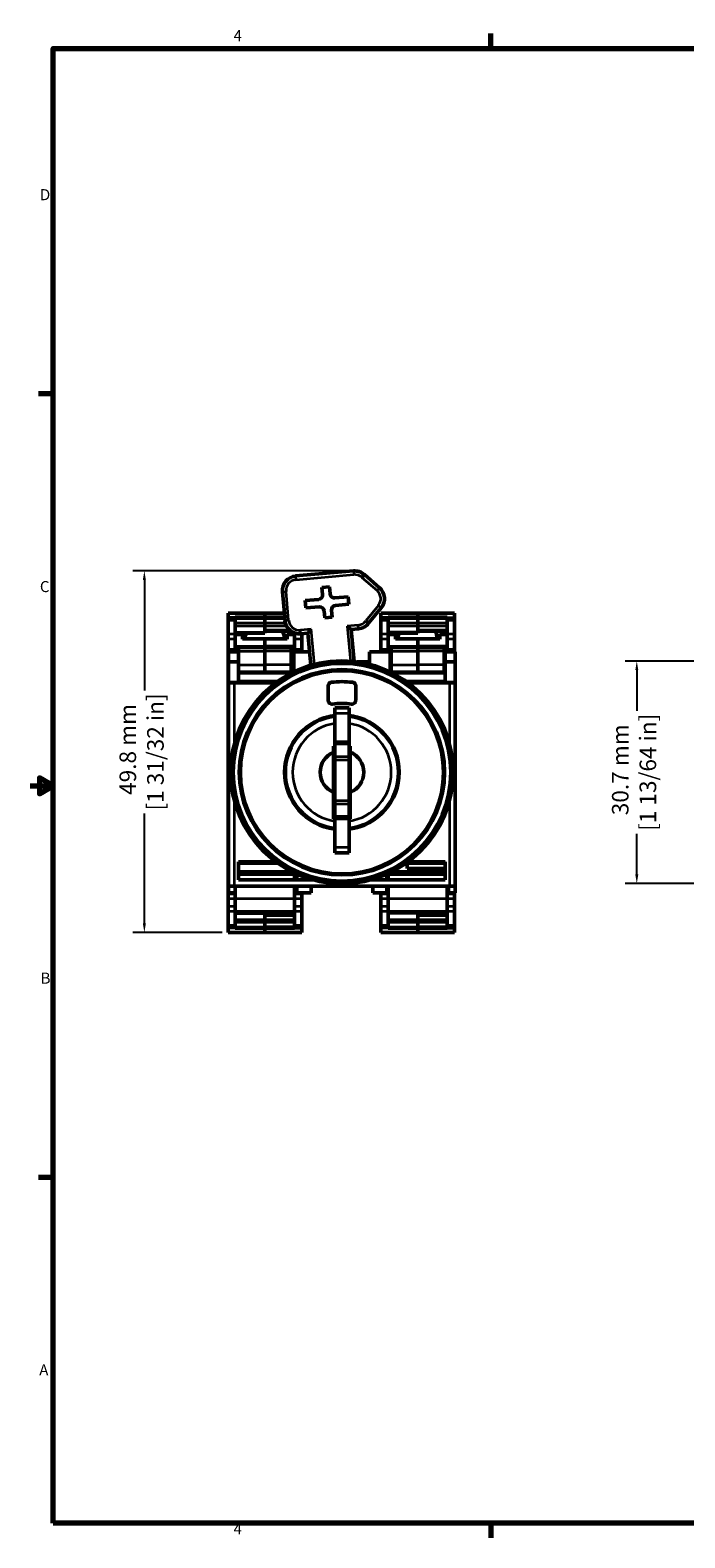
# Model space of a CAD drawing. Units: millimetres. Extents: x 6 to 273, y 3 to 213.
# Drawn here: x 6 to 97, y 4 to 212 of the extents above; entities that cross this region are included whole.
import ezdxf

# ---------------------------------------------------------------- set-up
doc = ezdxf.new("R2010")
doc.units = ezdxf.units.MM
doc.header["$LTSCALE"] = 0.5
for name, color, linetype, lineweight in [('Border {c3}', 7, 'Continuous', 70), ('Dimension {c3}', 7, 'Continuous', 25), ('Visible Narrow {c3}', 7, 'Continuous', 35), ('Visible {c3}', 7, 'Continuous', 50)]:
    doc.layers.add(name, color=color, linetype=linetype, lineweight=lineweight)
doc.styles.add('Dim Text {c3}', font='TAHOMA.TTF')
doc.styles.add('Note Text (ANSI)', font='TAHOMA.TTF')
doc.dimstyles.new('OD mm[in] {c3 - mm[in]}', dxfattribs={"dimscale": 0.5, "dimtxt": 4.572, "dimasz": 2.5, "dimexe": 3.175, "dimexo": 1.6002, "dimgap": 0.8, "dimtad": 0, "dimtoh": 1, "dimdec": 1, "dimrnd": 1e-08, "dimzin": 4, "dimdsep": 46, "dimtxsty": 'Dim Text {c3}', "dimcen": 0.09, "dimdle": 10, "dimclrd": 176, "dimclre": 176, "dimclrt": 176, "dimadec": 1, "dimazin": 1, "dimtfac": 1.749781, "dimtofl": 0, "dimtmove": 0, "dimatfit": 3, "dimfxl": 1, "dimtolj": 1, "dimtzin": 4, "dimlwd": -1, "dimlwe": -1, "dimarcsym": 0})

# ---------------------------------------------------------------- blocks, each defined once
blk = doc.blocks.new('Borders c3 - Border')
at = {"layer": 'Border {c3}'}
for p, q in [((139.7, 419.1), (139.7, 423.16)), ((19.05, 323.85), (14.99, 323.85)), ((19.05, 107.95), (14.99, 107.95)), ((139.7, 12.7), (139.7, 8.64))]:
    blk.add_line(p, q, dxfattribs=at)
at = {"layer": 'Border {c3}', "flags": 128}
for points in [[(19.05, 12.7), (19.05, 419.1), (539.75, 419.1), (539.75, 12.7), (19.05, 12.7)], [(12.7, 215.9), (19.05, 215.9), (15.24, 218.1), (15.24, 213.7), (19.05, 215.9)]]:
    blk.add_lwpolyline(points, dxfattribs=at)
at = {"layer": 'Border {c3}', "char_height": 3.05, "attachment_point": 7, "style": 'Note Text (ANSI)'}
for s, insert in [('4', (68.79, 420.12)), ('D', (15.39, 376.3)), ('C', (15.39, 268.3)), ('B', (15.58, 160.4)), ('A', (15.21, 52.45)), ('4', (68.79, 8.64))]:
    blk.add_mtext(s, dxfattribs=dict(at, insert=insert))
blk = doc.blocks.new('*D9')
at = {"layer": 'Defpoints', "color": 0}
for p in [(142.99, 125.13), (89.99, 94.47), (142.99, 94.47)]:
    blk.add_point(p, dxfattribs=at)
at = {"layer": 'Dimension {c3}', "color": 176}
for p, q in [((142.19, 125.13), (88.41, 125.13)), ((89.99, 123.88), (89.99, 118.26)), ((89.99, 95.72), (89.99, 101.34)), ((142.19, 94.47), (88.41, 94.47))]:
    blk.add_line(p, q, dxfattribs=at)
for points in [[(89.79, 123.88), (90.2, 123.88), (89.99, 125.13)], [(89.79, 95.72), (90.2, 95.72), (89.99, 94.47)]]:
    blk.add_solid(points, dxfattribs=at)
at = {"layer": 'Dimension {c3}', "color": 176, "insert": (86.57, 109.8), "char_height": 2.286, "attachment_point": 2, "rotation": 90, "style": 'Dim Text {c3}'}
blk.add_mtext('\\A1; 30.7 mm\\P[1 13/64 in]', dxfattribs=at)
blk = doc.blocks.new('*D13')
at = {"layer": 'Defpoints', "color": 0}
for p in [(22.1, 137.55), (51.1, 137.55), (33.64, 87.74)]:
    blk.add_point(p, dxfattribs=at)
at = {"layer": 'Dimension {c3}', "color": 176}
for p, q in [((50.3, 137.55), (20.51, 137.55)), ((22.1, 136.3), (22.1, 121.06)), ((22.1, 88.99), (22.1, 104.14)), ((32.84, 87.74), (20.51, 87.74))]:
    blk.add_line(p, q, dxfattribs=at)
for points in [[(21.89, 136.3), (22.31, 136.3), (22.1, 137.55)], [(21.89, 88.99), (22.31, 88.99), (22.1, 87.74)]]:
    blk.add_solid(points, dxfattribs=at)
at = {"layer": 'Dimension {c3}', "color": 176, "insert": (18.67, 112.6), "char_height": 2.286, "attachment_point": 2, "rotation": 90, "style": 'Dim Text {c3}'}
blk.add_mtext('\\A1; 49.8 mm\\P[1 31/32 in]', dxfattribs=at)

msp = doc.modelspace()

# ---------------------------------------------------------------- linework, layer by layer
at = {"layer": 'Visible Narrow {c3}'}
for p, q in [((50.93, 137.54), (50.97, 137.04)), ((42.96, 136.85), (43, 136.34)), ((43, 136.34), (50.97, 137.04)), ((52.1, 136.66), (54.18, 134.86)), ((54.51, 135.24), (54.18, 134.86)), ((41.14, 134.68), (41.64, 134.72)), ((41.99, 130.74), (41.64, 134.72)), ((34.64, 131.15), (33.64, 131.15)), ((34.64, 131), (38.71, 131)), ((41.44, 131.2), (38.71, 131.2)), ((38.71, 130.98), (41.46, 130.98)), ((54.36, 132.79), (52.63, 130.65)), ((54.75, 132.47), (54.36, 132.79)), ((55.71, 131.15), (54.71, 131.15)), ((55.71, 131), (59.79, 131)), ((63.86, 131.2), (59.79, 131.2)), ((59.79, 130.98), (63.86, 130.98)), ((63.86, 131.15), (64.86, 131.15)), ((33.64, 130.77), (34.64, 130.77)), ((34.64, 128.83), (33.64, 128.83)), ((38.71, 130.35), (34.64, 130.35)), ((34.64, 130), (38.71, 130)), ((34.64, 129.12), (38.71, 129.12)), ((41.55, 130.35), (38.71, 130.35)), ((38.71, 130), (41.68, 130)), ((42.13, 129.4), (38.71, 129.4)), ((41.49, 130.7), (41.99, 130.74)), ((43.79, 128.83), (42.79, 128.83)), ((45.11, 129.51), (43.61, 129.38)), ((43.65, 128.88), (43.61, 129.38)), ((45.54, 124.66), (45.11, 129.51)), ((51.58, 130.08), (50.08, 129.95)), ((50.08, 129.95), (50.5, 125.09)), ((51.62, 129.57), (51.58, 130.08)), ((54.71, 130.77), (55.71, 130.77)), ((55.71, 128.83), (54.71, 128.83)), ((59.79, 130.35), (55.71, 130.35)), ((55.71, 130), (59.79, 130)), ((59.79, 129.12), (55.71, 129.12)), ((63.86, 130.35), (59.79, 130.35)), ((59.79, 130), (63.86, 130)), ((63.86, 129.4), (59.79, 129.4)), ((63.86, 130.77), (64.86, 130.77)), ((64.86, 128.83), (63.86, 128.83)), ((33.64, 128.19), (34.64, 128.19)), ((34.64, 128.75), (35.64, 128.75)), ((34.64, 127.2), (38.71, 127.2)), ((35.64, 128.14), (38.71, 128.14)), ((38.71, 128.14), (41.79, 128.14)), ((42.79, 127.2), (38.71, 127.2)), ((41.79, 128.72), (42.79, 128.72)), ((42.79, 128.19), (43.79, 128.19)), ((54.71, 128.19), (55.71, 128.19)), ((55.71, 128.75), (56.71, 128.75)), ((55.71, 127.2), (59.79, 127.2)), ((56.71, 128.14), (59.79, 128.14)), ((59.79, 128.14), (62.86, 128.14)), ((63.86, 127.2), (59.79, 127.2)), ((62.86, 128.72), (63.86, 128.72)), ((63.86, 128.19), (64.86, 128.19)), ((34.64, 126.47), (33.64, 126.47)), ((33.71, 125.66), (33.64, 125.66)), ((35.06, 126.5), (38.71, 126.5)), ((42.36, 126.5), (38.71, 126.5)), ((42.79, 126.47), (43.79, 126.47)), ((55.71, 126.47), (54.71, 126.47)), ((56.14, 126.5), (59.79, 126.5)), ((63.44, 126.5), (59.79, 126.5)), ((63.86, 126.47), (64.86, 126.47)), ((33.71, 122.65), (33.64, 122.65)), ((35.09, 124.6), (38.71, 124.6)), ((42.36, 124.6), (38.71, 124.6)), ((56.14, 124.6), (59.79, 124.6)), ((63.44, 124.6), (59.79, 124.6)), ((33.64, 121.4), (33.71, 121.4)), ((34.51, 113.74), (34.51, 122.12)), ((64.16, 122.12), (64.16, 113.74)), ((48.34, 117.95), (50.34, 117.95)), ((50.34, 114), (48.34, 114)), ((48.34, 113.7), (50.34, 113.7)), ((48.23, 110.34), (48.19, 110.36)), ((50.34, 111.94), (48.34, 111.94)), ((48.34, 111.51), (50.34, 111.51)), ((50.45, 109.26), (50.49, 109.24)), ((34.51, 94.1), (34.51, 105.86)), ((50.34, 105.89), (48.34, 105.89)), ((48.34, 105.46), (50.34, 105.46)), ((64.16, 105.86), (64.16, 94.1)), ((50.34, 103.7), (48.34, 103.7)), ((48.34, 103.4), (50.34, 103.4)), ((50.34, 99.46), (48.34, 99.46)), ((33.71, 96.15), (33.64, 96.15)), ((63.41, 97.42), (63.41, 97.3)), ((33.71, 95.22), (33.64, 95.22)), ((33.71, 94.99), (33.64, 94.99)), ((33.64, 94.83), (33.71, 94.83)), ((33.71, 93.82), (33.64, 93.82)), ((42.79, 93.82), (43.14, 93.82)), ((55.71, 93.82), (55.54, 93.82)), ((63.86, 93.82), (64.04, 93.82)), ((34.64, 93.02), (33.64, 93.02)), ((33.64, 92.39), (34.64, 92.39)), ((42.79, 92.38), (34.64, 92.38)), ((43.79, 93.02), (42.79, 93.02)), ((42.79, 92.39), (43.79, 92.39)), ((55.71, 93.02), (54.71, 93.02)), ((54.71, 92.39), (55.71, 92.39)), ((63.86, 92.38), (55.71, 92.38)), ((64.86, 93.02), (63.86, 93.02)), ((63.86, 92.39), (64.86, 92.39)), ((34.64, 91.29), (33.64, 91.29)), ((33.64, 90.65), (34.64, 90.65)), ((34.64, 90.36), (38.71, 90.36)), ((38.71, 89.48), (34.64, 89.48)), ((38.71, 90.08), (42.79, 90.08)), ((42.79, 89.48), (38.71, 89.48)), ((43.79, 91.29), (42.79, 91.29)), ((42.79, 90.65), (43.79, 90.65)), ((55.71, 91.29), (54.71, 91.29)), ((54.71, 90.65), (55.71, 90.65)), ((59.79, 90.36), (55.71, 90.36)), ((59.79, 89.48), (55.71, 89.48)), ((59.79, 90.08), (63.86, 90.08)), ((63.86, 89.48), (59.79, 89.48)), ((64.86, 91.29), (63.86, 91.29)), ((63.86, 90.65), (64.86, 90.65)), ((34.64, 88.71), (33.64, 88.71)), ((33.64, 88.4), (34.64, 88.4)), ((34.64, 88.33), (33.64, 88.33)), ((34.64, 89.13), (38.71, 89.13)), ((38.71, 88.48), (34.64, 88.48)), ((38.71, 89.13), (42.79, 89.13)), ((42.79, 88.49), (38.71, 88.49)), ((38.71, 88.28), (42.79, 88.28)), ((43.79, 88.71), (42.79, 88.71)), ((42.79, 88.4), (43.79, 88.4)), ((42.79, 88.33), (43.79, 88.33)), ((55.71, 88.71), (54.71, 88.71)), ((54.71, 88.4), (55.71, 88.4)), ((55.71, 88.33), (54.71, 88.33)), ((55.71, 89.13), (59.79, 89.13)), ((59.79, 88.48), (55.71, 88.48)), ((59.79, 89.13), (63.86, 89.13)), ((63.86, 88.49), (59.79, 88.49)), ((59.79, 88.28), (63.86, 88.28)), ((64.86, 88.71), (63.86, 88.71)), ((63.86, 88.4), (64.86, 88.4)), ((63.86, 88.33), (64.86, 88.33))]:
    msp.add_line(p, q, dxfattribs=at)
for centre, radius, start, end in [((43.13, 134.85), 1.49, 95, 185), ((51.1, 135.55), 1.49, 47.8983, 95), ((53.2, 133.73), 1.49, 320.9744, 49.0256), ((43.48, 130.87), 1.49, 185, 275), ((51.45, 131.57), 1.49, 275, 322.1017), ((49.34, 109.8), 6.8, 98.4565, 261.5435), ((49.34, 109.8), 6.8, 278.4565, 81.5435)]:
    msp.add_arc(centre, radius, start, end, dxfattribs=at)
at = {"layer": 'Visible {c3}'}
for p, q in [((50.93, 137.54), (42.96, 136.85)), ((46.59, 135.25), (47.62, 135.34)), ((46.68, 134.28), (46.59, 135.25)), ((47.62, 135.34), (47.71, 134.37)), ((54.51, 135.24), (52.44, 137.04)), ((41.14, 134.68), (41.49, 130.7)), ((44.29, 133.47), (46.14, 133.63)), ((44.38, 132.44), (44.29, 133.47)), ((48.36, 133.82), (50.2, 133.99)), ((50.2, 133.99), (50.29, 132.95)), ((33.64, 131.15), (33.64, 131.74)), ((34.64, 131.74), (33.64, 131.74)), ((33.64, 131.15), (33.64, 130.92)), ((34.64, 130.92), (33.64, 130.92)), ((33.64, 130.77), (33.64, 130.92)), ((38.71, 131.74), (34.64, 131.74)), ((34.64, 131.16), (34.64, 131.15)), ((34.64, 131.16), (38.71, 131.16)), ((34.64, 130.92), (34.64, 131.15)), ((34.64, 130.92), (34.64, 130.77)), ((38.71, 131.74), (41.4, 131.74)), ((38.71, 131.74), (38.71, 131.2)), ((38.71, 131.16), (38.71, 131.74)), ((38.71, 131.16), (38.71, 131)), ((38.71, 131), (38.71, 130.35)), ((38.71, 130.35), (38.71, 130.98)), ((46.23, 132.6), (44.38, 132.44)), ((46.96, 131.08), (46.87, 132.06)), ((47.99, 131.17), (46.96, 131.08)), ((47.9, 132.15), (47.99, 131.17)), ((50.29, 132.95), (48.45, 132.79)), ((53.02, 130.33), (54.75, 132.47)), ((54.71, 131.15), (54.71, 131.74)), ((55.71, 131.74), (54.71, 131.74)), ((54.71, 131.15), (54.71, 130.92)), ((54.71, 130.77), (54.71, 130.92)), ((55.71, 130.92), (54.71, 130.92)), ((59.79, 131.74), (55.71, 131.74)), ((55.71, 131.16), (55.71, 131.15)), ((55.71, 131.16), (59.79, 131.16)), ((55.71, 130.92), (55.71, 131.15)), ((55.71, 130.92), (55.71, 130.77)), ((59.79, 131.74), (64.86, 131.74)), ((59.79, 131.74), (59.79, 131.2)), ((59.79, 131.16), (59.79, 131.74)), ((59.79, 131.16), (59.79, 131)), ((59.79, 131), (59.79, 130.35)), ((59.79, 130.35), (59.79, 130.98)), ((63.86, 131.2), (63.86, 131.15)), ((63.86, 130.92), (63.86, 131.15)), ((63.86, 130.77), (63.86, 130.92)), ((64.86, 130.92), (63.86, 130.92)), ((64.86, 131.74), (64.86, 131.15)), ((64.86, 130.92), (64.86, 131.15)), ((64.86, 130.92), (64.86, 130.77)), ((33.64, 130.77), (33.64, 128.83)), ((33.64, 128.19), (33.64, 128.83)), ((34.64, 128.83), (34.64, 130.77)), ((34.64, 128.96), (38.71, 128.96)), ((34.64, 128.9), (35.64, 128.9)), ((34.64, 128.83), (34.64, 128.19)), ((35.64, 128.9), (35.64, 128.75)), ((38.71, 130.35), (38.71, 130)), ((38.71, 130), (38.71, 129.12)), ((38.71, 129.23), (42.33, 129.23)), ((38.71, 128.96), (38.71, 129.12)), ((41.79, 128.72), (41.79, 128.87)), ((42.79, 128.87), (41.79, 128.87)), ((42.79, 128.83), (42.79, 128.99)), ((42.79, 128.19), (42.79, 128.83)), ((43.65, 128.88), (44.65, 128.96)), ((43.79, 128.83), (43.79, 128.89)), ((43.79, 128.83), (43.79, 128.19)), ((44.65, 128.96), (45.11, 129.51)), ((44.65, 128.96), (45.04, 124.52)), ((50.63, 129.49), (50.08, 129.95)), ((50.63, 129.49), (51.62, 129.57)), ((51.02, 125.05), (50.63, 129.49)), ((54.71, 128.83), (54.71, 130.77)), ((54.71, 128.19), (54.71, 128.83)), ((55.71, 128.83), (55.71, 130.77)), ((59.79, 128.96), (55.71, 128.96)), ((55.71, 128.9), (56.71, 128.9)), ((55.71, 128.83), (55.71, 128.19)), ((56.71, 128.9), (56.71, 128.75)), ((59.79, 130.35), (59.79, 130)), ((59.79, 129.12), (59.79, 130)), ((59.79, 129.23), (63.86, 129.23)), ((59.79, 129.12), (59.79, 128.96)), ((62.86, 128.72), (62.86, 128.87)), ((63.86, 128.87), (62.86, 128.87)), ((63.86, 128.83), (63.86, 130.77)), ((63.86, 128.19), (63.86, 128.83)), ((64.86, 128.83), (64.86, 130.77)), ((64.86, 128.83), (64.86, 128.19)), ((33.64, 128.19), (33.64, 126.69)), ((34.64, 127), (34.64, 128.19)), ((34.64, 126.4), (34.64, 127)), ((35.06, 127), (34.64, 127)), ((35.06, 127), (38.71, 127)), ((35.06, 126.5), (35.06, 127)), ((35.64, 128.14), (35.64, 128.75)), ((35.64, 128.18), (38.71, 128.18)), ((36.01, 128.18), (36.01, 128.32)), ((38.71, 128.14), (38.71, 128.18)), ((41.79, 128.18), (38.71, 128.18)), ((38.71, 128.18), (38.71, 128.14)), ((38.71, 128.14), (38.71, 127.2)), ((38.71, 127.2), (38.71, 128.14)), ((38.71, 127.2), (38.71, 127)), ((38.71, 127), (38.71, 127.2)), ((38.71, 126.5), (38.71, 127)), ((42.36, 127), (38.71, 127)), ((38.71, 127), (38.71, 126.5)), ((41.39, 128.18), (41.39, 128.32)), ((41.79, 128.14), (41.79, 128.72)), ((42.79, 127), (42.36, 127)), ((42.36, 127), (42.36, 126.5)), ((42.79, 127), (42.79, 128.19)), ((42.79, 127), (42.79, 126.4)), ((43.79, 126.69), (43.79, 128.19)), ((54.71, 126.69), (54.71, 128.19)), ((55.71, 127), (55.71, 128.19)), ((55.71, 126.4), (55.71, 127)), ((56.14, 127), (55.71, 127)), ((56.14, 127), (59.79, 127)), ((56.14, 126.5), (56.14, 127)), ((56.71, 128.14), (56.71, 128.75)), ((56.71, 128.18), (59.79, 128.18)), ((57.09, 128.18), (57.09, 128.32)), ((59.79, 128.14), (59.79, 128.18)), ((62.86, 128.18), (59.79, 128.18)), ((59.79, 128.18), (59.79, 128.14)), ((59.79, 128.14), (59.79, 127.2)), ((59.79, 127.2), (59.79, 128.14)), ((59.79, 127.2), (59.79, 127)), ((59.79, 127), (59.79, 127.2)), ((59.79, 126.5), (59.79, 127)), ((63.44, 127), (59.79, 127)), ((59.79, 127), (59.79, 126.5)), ((62.46, 128.18), (62.46, 128.32)), ((62.86, 128.14), (62.86, 128.72)), ((63.86, 127), (63.44, 127)), ((63.44, 127), (63.44, 126.5)), ((63.86, 127), (63.86, 128.19)), ((63.86, 127), (63.86, 126.4)), ((64.86, 126.69), (64.86, 128.19)), ((33.64, 126.69), (33.64, 126.47)), ((34.64, 126.69), (33.64, 126.69)), ((33.64, 125.66), (33.64, 126.47)), ((33.64, 122.65), (33.64, 125.66)), ((33.71, 125), (33.71, 126.4)), ((33.71, 126.4), (35.09, 126.4)), ((33.71, 122.18), (33.71, 125)), ((35.09, 125), (33.71, 125)), ((35.06, 126.5), (35.06, 126.4)), ((35.09, 126.4), (35.09, 125)), ((35.09, 122.18), (35.09, 125)), ((38.71, 126.5), (38.71, 124.6)), ((38.71, 124.6), (38.71, 126.5)), ((42.36, 124.6), (42.36, 126.5)), ((42.69, 125), (42.36, 125)), ((42.69, 126.4), (44.88, 126.4)), ((42.69, 123.62), (42.69, 126.4)), ((43.79, 126.69), (42.79, 126.69)), ((43.79, 126.47), (43.79, 126.69)), ((43.79, 126.47), (43.79, 126.4)), ((53.14, 125), (51.4, 125)), ((53.14, 126.4), (55.99, 126.4)), ((53.14, 126.4), (53.14, 124.66)), ((55.71, 126.69), (54.71, 126.69)), ((54.71, 126.69), (54.71, 126.47)), ((54.71, 126.4), (54.71, 126.47)), ((55.99, 123.62), (55.99, 126.4)), ((56.14, 125), (55.99, 125)), ((56.14, 126.5), (56.14, 124.6)), ((59.79, 126.5), (59.79, 124.6)), ((59.79, 124.6), (59.79, 126.5)), ((63.44, 124.6), (63.44, 126.5)), ((63.59, 125), (63.44, 125)), ((63.59, 126.4), (63.59, 125)), ((63.59, 126.4), (64.96, 126.4)), ((63.59, 125), (64.96, 125)), ((63.59, 125), (63.59, 122.18)), ((64.86, 126.69), (63.86, 126.69)), ((64.86, 126.47), (64.86, 126.69)), ((64.86, 126.47), (64.86, 126.4)), ((64.96, 125), (64.96, 126.4)), ((64.96, 122.18), (64.96, 125)), ((33.64, 122.65), (33.64, 121.65)), ((35.09, 123.6), (38.71, 123.6)), ((42.44, 123.5), (35.09, 123.5)), ((38.71, 123.6), (38.71, 124.6)), ((38.71, 124.6), (38.71, 123.6)), ((42.36, 123.6), (38.71, 123.6)), ((42.36, 124.6), (42.36, 123.6)), ((56.14, 123.6), (56.14, 124.6)), ((56.14, 123.6), (59.79, 123.6)), ((56.24, 123.5), (63.59, 123.5)), ((59.79, 123.6), (59.79, 124.6)), ((59.79, 124.6), (59.79, 123.6)), ((63.44, 123.6), (59.79, 123.6)), ((63.44, 124.6), (63.44, 123.6)), ((33.64, 121.4), (33.64, 121.65)), ((33.71, 121.65), (33.64, 121.65)), ((33.64, 121.4), (33.64, 96.15)), ((33.71, 122.16), (33.71, 122.18)), ((35.09, 122.18), (33.71, 122.18)), ((33.71, 122.16), (33.71, 94.1)), ((40.2, 122.12), (34.51, 122.12)), ((35.09, 122.3), (40.45, 122.3)), ((35.09, 122.18), (40.29, 122.18)), ((38.71, 122.18), (38.71, 122.3)), ((38.71, 122.18), (38.71, 122.3)), ((47.44, 119.7), (47.44, 121.71)), ((51.24, 121.71), (51.24, 119.7)), ((58.23, 122.3), (63.59, 122.3)), ((58.39, 122.18), (63.59, 122.18)), ((64.16, 122.12), (58.47, 122.12)), ((59.79, 122.18), (59.79, 122.3)), ((59.79, 122.18), (59.79, 122.3)), ((63.44, 122.18), (63.44, 122.3)), ((63.59, 122.18), (64.96, 122.18)), ((64.96, 122.16), (64.96, 122.18)), ((64.96, 94.1), (64.96, 122.16)), ((48.34, 117.95), (48.34, 118.69)), ((50.34, 118.69), (48.34, 118.69)), ((50.34, 118.69), (50.34, 117.95)), ((48.34, 117.95), (48.34, 114)), ((50.34, 114), (50.34, 117.95)), ((48.19, 113.4), (48.34, 113.4)), ((48.19, 112.57), (48.19, 113.4)), ((48.34, 114), (48.34, 113.7)), ((48.34, 113.7), (48.34, 111.94)), ((50.34, 113.7), (50.34, 114)), ((50.34, 111.94), (50.34, 113.7)), ((50.34, 113.4), (50.49, 113.4)), ((50.49, 113.4), (50.49, 112.57)), ((48.19, 111.85), (48.34, 111.85)), ((48.34, 111.51), (48.34, 111.94)), ((48.34, 111.51), (48.34, 105.89)), ((50.34, 111.94), (50.34, 111.51)), ((50.34, 111.85), (50.49, 111.85)), ((50.34, 105.89), (50.34, 111.51)), ((48.19, 103.4), (48.19, 107.03)), ((50.49, 107.03), (50.49, 103.4)), ((48.34, 105.48), (48.19, 105.48)), ((48.34, 105.35), (48.19, 105.35)), ((48.34, 105.46), (48.34, 105.89)), ((48.34, 105.46), (48.34, 103.7)), ((50.34, 105.89), (50.34, 105.46)), ((50.49, 105.48), (50.34, 105.48)), ((50.34, 103.7), (50.34, 105.46)), ((50.49, 105.35), (50.34, 105.35)), ((50.49, 105.38), (50.43, 105.35)), ((48.34, 103.4), (48.19, 103.4)), ((48.34, 103.7), (48.34, 103.4)), ((48.34, 103.4), (48.34, 99.46)), ((50.34, 103.4), (50.34, 103.7)), ((50.49, 103.4), (50.34, 103.4)), ((50.34, 99.46), (50.34, 103.4)), ((48.34, 98.71), (48.34, 99.46)), ((50.34, 98.71), (48.34, 98.71)), ((50.34, 99.46), (50.34, 98.71)), ((33.64, 95.9), (33.64, 96.15)), ((33.64, 95.9), (33.64, 95.22)), ((33.71, 95.9), (33.64, 95.9)), ((35.09, 94.97), (35.09, 97.48)), ((35.09, 97.48), (40.2, 97.48)), ((40.29, 97.42), (35.09, 97.42)), ((40.45, 97.3), (35.09, 97.3)), ((42.44, 96.1), (35.09, 96.1)), ((42.79, 95.78), (35.09, 95.78)), ((42.79, 95.78), (42.79, 95)), ((43.14, 95), (43.14, 95.77)), ((55.54, 95), (55.54, 95.77)), ((55.71, 95), (55.71, 95.78)), ((63.59, 95.78), (55.71, 95.78)), ((56.24, 96.1), (63.59, 96.1)), ((58.34, 97.3), (58.23, 97.3)), ((58.34, 97.3), (58.34, 97.38)), ((58.34, 96.55), (58.34, 97.3)), ((58.34, 97.3), (63.41, 97.3)), ((63.59, 96.55), (58.34, 96.55)), ((63.59, 97.42), (58.39, 97.42)), ((58.47, 97.48), (63.59, 97.48)), ((63.59, 97.48), (63.59, 94.97)), ((33.64, 95.22), (33.64, 94.99)), ((33.64, 94.83), (33.64, 94.99)), ((33.64, 94.83), (33.64, 93.82)), ((33.64, 93.02), (33.64, 93.82)), ((34.51, 94.1), (33.71, 94.1)), ((33.71, 93.2), (33.71, 94.1)), ((34.51, 94.1), (64.16, 94.1)), ((34.64, 93.2), (34.64, 94.1)), ((35.09, 95), (43.14, 95)), ((45.42, 94.97), (35.09, 94.97)), ((42.79, 92.38), (42.79, 94.1)), ((45.09, 95), (43.14, 95)), ((43.14, 94.1), (43.14, 93.2)), ((45.09, 95.06), (45.09, 95)), ((45.09, 95), (45.31, 95)), ((45.09, 93.2), (45.09, 94.1)), ((63.59, 94.97), (53.26, 94.97)), ((53.37, 95), (53.59, 95)), ((53.59, 95), (53.59, 95.06)), ((55.54, 95), (53.59, 95)), ((53.59, 94.1), (53.59, 93.2)), ((55.54, 95), (63.59, 95)), ((55.54, 93.2), (55.54, 94.1)), ((55.71, 94.1), (55.71, 92.38)), ((63.86, 92.38), (63.86, 94.1)), ((64.04, 94.1), (64.04, 93.2)), ((64.96, 94.1), (64.16, 94.1)), ((64.96, 93.2), (64.96, 94.1)), ((33.64, 93.02), (33.64, 92.39)), ((33.64, 91.29), (33.64, 92.39)), ((34.64, 93.2), (33.71, 93.2)), ((34.64, 93.2), (34.64, 92.38)), ((34.64, 90.58), (34.64, 92.38)), ((42.79, 92.38), (42.79, 90.58)), ((45.09, 93.2), (43.14, 93.2)), ((43.79, 93.2), (43.79, 93.02)), ((43.79, 92.39), (43.79, 93.02)), ((43.79, 92.39), (43.79, 91.29)), ((55.54, 93.2), (53.59, 93.2)), ((54.71, 93.02), (54.71, 93.2)), ((54.71, 93.02), (54.71, 92.39)), ((54.71, 92.39), (54.71, 91.29)), ((55.71, 90.58), (55.71, 92.38)), ((63.86, 92.38), (63.86, 90.58)), ((64.96, 93.2), (64.04, 93.2)), ((64.86, 93.2), (64.86, 93.02)), ((64.86, 92.39), (64.86, 93.02)), ((64.86, 92.39), (64.86, 91.29)), ((33.64, 90.65), (33.64, 91.29)), ((33.64, 88.71), (33.64, 90.65)), ((42.79, 90.58), (34.64, 90.58)), ((34.64, 90.58), (34.64, 88.71)), ((35.64, 90.54), (34.64, 90.54)), ((38.71, 90.52), (34.64, 90.52)), ((35.64, 90.54), (35.64, 90.58)), ((38.71, 90.52), (38.71, 90.36)), ((38.71, 90.36), (38.71, 89.48)), ((38.71, 90.24), (42.79, 90.24)), ((38.71, 89.48), (38.71, 89.13)), ((42.79, 90.58), (42.79, 88.71)), ((43.79, 91.29), (43.79, 90.65)), ((43.79, 90.65), (43.79, 88.71)), ((54.71, 90.65), (54.71, 91.29)), ((54.71, 90.65), (54.71, 88.71)), ((63.86, 90.58), (55.71, 90.58)), ((55.71, 90.58), (55.71, 88.71)), ((56.71, 90.54), (55.71, 90.54)), ((55.71, 90.52), (59.79, 90.52)), ((56.71, 90.54), (56.71, 90.58)), ((59.79, 90.36), (59.79, 90.52)), ((59.79, 90.36), (59.79, 89.48)), ((59.79, 90.24), (63.86, 90.24)), ((59.79, 89.48), (59.79, 89.13)), ((63.86, 90.58), (63.86, 88.71)), ((64.86, 91.29), (64.86, 90.65)), ((64.86, 90.65), (64.86, 88.71)), ((33.64, 88.55), (33.64, 88.71)), ((33.64, 88.55), (33.64, 88.4)), ((33.64, 88.55), (34.64, 88.55)), ((33.64, 88.4), (33.64, 88.33)), ((33.64, 87.74), (33.64, 88.33)), ((34.64, 87.74), (33.64, 87.74)), ((34.64, 88.71), (34.64, 88.55)), ((34.64, 88.4), (34.64, 88.55)), ((34.64, 88.33), (34.64, 88.4)), ((34.64, 88.33), (34.64, 88.32)), ((34.64, 88.32), (38.71, 88.32)), ((38.71, 87.74), (34.64, 87.74)), ((38.71, 89.13), (38.71, 88.49)), ((38.71, 88.48), (38.71, 89.13)), ((38.71, 88.48), (38.71, 88.32)), ((38.71, 88.32), (38.71, 87.74)), ((38.71, 87.74), (38.71, 88.28)), ((38.71, 87.74), (43.79, 87.74)), ((42.79, 88.55), (42.79, 88.71)), ((42.79, 88.55), (42.79, 88.4)), ((42.79, 88.55), (43.79, 88.55)), ((42.79, 88.33), (42.79, 88.4)), ((42.79, 88.33), (42.79, 88.28)), ((43.79, 88.71), (43.79, 88.55)), ((43.79, 88.4), (43.79, 88.55)), ((43.79, 88.33), (43.79, 88.4)), ((43.79, 88.33), (43.79, 87.74)), ((54.71, 88.55), (54.71, 88.71)), ((54.71, 88.55), (54.71, 88.4)), ((54.71, 88.55), (55.71, 88.55)), ((54.71, 88.4), (54.71, 88.33)), ((54.71, 87.74), (54.71, 88.33)), ((55.71, 87.74), (54.71, 87.74)), ((55.71, 88.71), (55.71, 88.55)), ((55.71, 88.4), (55.71, 88.55)), ((55.71, 88.33), (55.71, 88.4)), ((55.71, 88.33), (55.71, 88.32)), ((55.71, 88.32), (59.79, 88.32)), ((59.79, 87.74), (55.71, 87.74)), ((59.79, 89.13), (59.79, 88.49)), ((59.79, 88.48), (59.79, 89.13)), ((59.79, 88.48), (59.79, 88.32)), ((59.79, 88.32), (59.79, 87.74)), ((59.79, 87.74), (59.79, 88.28)), ((59.79, 87.74), (64.86, 87.74)), ((63.86, 88.55), (63.86, 88.71)), ((63.86, 88.55), (63.86, 88.4)), ((63.86, 88.55), (64.86, 88.55)), ((63.86, 88.33), (63.86, 88.4)), ((63.86, 88.33), (63.86, 88.28)), ((64.86, 88.71), (64.86, 88.55)), ((64.86, 88.4), (64.86, 88.55)), ((64.86, 88.33), (64.86, 88.4)), ((64.86, 88.33), (64.86, 87.74))]:
    msp.add_line(p, q, dxfattribs=at)
for radius in [15.34, 15, 14.15, 14]:
    msp.add_circle((49.34, 109.8), radius, dxfattribs=at)
for centre, radius, start, end in [((51.1, 135.55), 2, 48.0513, 95), ((43.13, 134.85), 2, 95, 185), ((53.2, 133.73), 2, 320.9744, 49.0256), ((43.48, 130.87), 2, 185, 275), ((51.45, 131.57), 2, 275, 321.9487), ((47.94, 121.71), 0.5, 96.7033, 180), ((49.34, 109.8), 12.49, 83.2967, 96.7033), ((50.74, 121.71), 0.5, 0, 83.2967), ((47.94, 119.7), 0.5, 180, 278.0478), ((49.34, 109.8), 9.5, 81.9522, 98.0478), ((50.74, 119.7), 0.5, 261.9522, 0), ((49.34, 109.8), 7.9, 97.2696, 262.7304), ((49.34, 109.8), 7.8, 97.3659, 262.6341), ((49.34, 109.8), 7.87, 113.5874, 156.4126), ((46.25, 116.87), 0.165, 113.5874, 170.8186), ((49.34, 109.8), 7.87, 97.2958, 113.5874), ((49.34, 109.8), 7.9, 277.2696, 82.7304), ((49.34, 109.8), 7.87, 66.4126, 82.7042), ((49.34, 109.8), 7.8, 277.3659, 82.6341), ((49.34, 109.8), 7.87, 23.5874, 66.4126), ((52.42, 116.87), 0.165, 9.1814, 66.4126), ((49.34, 109.8), 7.87, 156.4126, 203.5874), ((42.27, 112.89), 0.165, 99.1814, 156.4126), ((49.34, 109.8), 3, 112.5403, 247.4597), ((49.34, 109.8), 3, 292.5403, 67.4597), ((56.4, 112.89), 0.165, 23.5874, 80.8186), ((49.34, 109.8), 7.87, 336.4126, 23.5874), ((49.34, 109.8), 1.24, 153.9705, 158.378), ((49.34, 109.8), 1.24, 143.9378, 153.9705), ((49.34, 109.8), 1.24, 21.622, 36.0622), ((49.34, 109.8), 1.24, 201.622, 216.0622), ((49.34, 109.8), 1.24, 323.9378, 333.9705), ((49.34, 109.8), 1.24, 333.9705, 338.378), ((49.34, 109.8), 7.87, 203.5874, 246.4126), ((42.27, 106.72), 0.165, 203.5874, 260.8186), ((49.34, 109.8), 7.87, 293.5874, 336.4126), ((56.4, 106.72), 0.165, 279.1814, 336.4126), ((46.25, 102.73), 0.165, 189.1814, 246.4126), ((49.34, 109.8), 7.87, 246.4126, 262.7042), ((49.34, 109.8), 7.87, 277.2958, 293.5874), ((52.42, 102.73), 0.165, 293.5874, 350.8186)]:
    msp.add_arc(centre, radius, start, end, dxfattribs=at)
for centre, major_axis, ratio, start_param, end_param in [((46.08, 134.22), (0.456, -0.383), 0.999695, 5.497939, 7.068431), ((48.3, 134.42), (-0.383, -0.456), 0.999695, 5.497939, 7.068431), ((46.28, 132), (0.383, 0.456), 0.999695, 5.497939, 7.068431), ((48.5, 132.2), (-0.456, 0.383), 0.999695, 5.497939, 7.068431), ((38.71, 128.32), (-2.7, 0), 0.819152, 5.991641, 6.283185), ((38.69, 128.32), (2.7, 0), 0.819152, 0, 0.424528), ((59.79, 128.32), (-2.7, 0), 0.819152, 5.991641, 6.283185), ((59.76, 128.32), (2.7, 0), 0.819152, 0, 0.424528), ((34.51, 122.16), (-0.8, 0), 0.052408, 0, 1.570796), ((64.16, 122.16), (-0.8, 0), 0.052408, 1.570796, 3.141593), ((63.41, 97.19), (0.176, 0), 0.652174, 0, 1.570796), ((38.71, 91.16), (-2.7, 0), 0.819152, 0.261065, 0.291545), ((38.69, 91.16), (2.7, 0), 0.819152, 5.858658, 6.022186), ((59.79, 91.16), (-2.7, 0), 0.819152, 0.261065, 0.291545), ((59.76, 91.16), (2.7, 0), 0.819152, 5.858658, 6.022186)]:
    msp.add_ellipse(centre, major_axis=major_axis, ratio=ratio, start_param=start_param, end_param=end_param, dxfattribs=at)
for points, knots in [([(52.1, 136.66), (52.11, 136.66), (52.11, 136.67), (52.12, 136.68), (52.13, 136.69), (52.15, 136.71), (52.16, 136.72), (52.19, 136.76), (52.21, 136.79), (52.27, 136.85), (52.31, 136.9), (52.37, 136.96), (52.4, 136.99), (52.43, 137.03), (52.44, 137.04), (52.44, 137.04)], [-0.07967653, -0.07967653, -0.07967653, -0.07967653, -0.07833957, -0.07833957, -0.07470021, -0.07470021, -0.06953568, -0.06953568, -0.05929646, -0.05929646, -0.03953036, -0.03953036, -0.01976501, -0.01976501, 0, 0, 0, 0]), ([(53.02, 130.33), (53.02, 130.33), (53.01, 130.34), (52.98, 130.37), (52.95, 130.4), (52.87, 130.45), (52.83, 130.49), (52.76, 130.55), (52.73, 130.57), (52.69, 130.6), (52.68, 130.61), (52.66, 130.63), (52.65, 130.63), (52.64, 130.64), (52.63, 130.65), (52.63, 130.65)], [-0.0783397, -0.0783397, -0.0783397, -0.0783397, -0.05857466, -0.05857466, -0.03880928, -0.03880928, -0.01904315, -0.01904315, -0.00880391, -0.00880391, -0.00363937, -0.00363937, 0, 0, 0.00133696, 0.00133696, 0.00133696, 0.00133696]), ([(48.19, 107.03), (48.19, 107.43), (48.19, 107.88), (48.19, 108.84), (48.19, 109.34), (48.19, 110.26), (48.19, 110.76), (48.19, 111.72), (48.19, 112.17), (48.19, 112.57)], [1.4506311, 1.4506311, 1.4506311, 1.4506311, 1.5864731, 1.5864731, 1.7247384, 1.7247384, 1.8630036, 1.8630036, 1.9988457, 1.9988457, 1.9988457, 1.9988457]), ([(50.49, 112.57), (50.49, 112.17), (50.49, 111.72), (50.49, 110.76), (50.49, 110.26), (50.49, 109.34), (50.49, 108.84), (50.49, 107.88), (50.49, 107.43), (50.49, 107.03)], [1.4506311, 1.4506311, 1.4506311, 1.4506311, 1.5864731, 1.5864731, 1.7247384, 1.7247384, 1.8630036, 1.8630036, 1.9988457, 1.9988457, 1.9988457, 1.9988457]), ([(48.19, 108.85), (48.2, 108.84), (48.2, 108.84), (48.25, 108.79), (48.29, 108.75), (48.34, 108.71)], [0.0052728024, 0.0052728024, 0.0052728024, 0.0052728024, 0.0053029028, 0.0053029028, 0.0054784744, 0.0054784744, 0.0054784744, 0.0054784744])]:
    msp.add_open_spline(points, degree=3, knots=knots, dxfattribs=at)
for points in [[(48.34, 111.07), (48.29, 111.03), (48.24, 110.98), (48.19, 110.93)], [(50.34, 110.84), (50.39, 110.81), (50.44, 110.77), (50.49, 110.74)], [(50.34, 110.54), (50.4, 110.47), (50.45, 110.4), (50.49, 110.32)], [(50.49, 109.12), (50.45, 109.03), (50.4, 108.96), (50.34, 108.89)]]:
    msp.add_open_spline(points, degree=3, dxfattribs=at)

# ---------------------------------------------------------------- block references
at = {"xscale": 0.5, "yscale": 0.5, "zscale": 0.5}
msp.add_blockref('Borders c3 - Border', (0, 0), dxfattribs=at)

# ---------------------------------------------------------------- dimensions: what is measured, and where the dimension line sits
at = {"layer": 'Dimension {c3}', "color": 176}
for base, p1, p2, angle, text, picture, middle in [((22.1, 137.55), (33.64, 87.74), (51.1, 137.55), 90, ' <> mm\\X[1 31/32 in]', '*D13', (22.1, 112.6)), ((89.99, 94.47), (142.99, 125.13), (142.99, 94.47), 270, ' <> mm\\X[1 13/64 in]', '*D9', (89.99, 109.8))]:
    dim = msp.add_linear_dim(base=base, p1=p1, p2=p2, angle=angle, text=text, dimstyle='OD mm[in] {c3 - mm[in]}', override={"dimtoh": 0, "dimdec": 1, "dimpost": '', "dimtp": 0, "dimtm": 0, "dimtdec": 2, "dimatfit": 1, "dimtvp": -0.25}, dxfattribs=at)
    dim.commit()
    dim.dimension.update_dxf_attribs({"geometry": picture, "text_midpoint": middle, "dimtype": 160})

doc.saveas('drawing.dxf')
